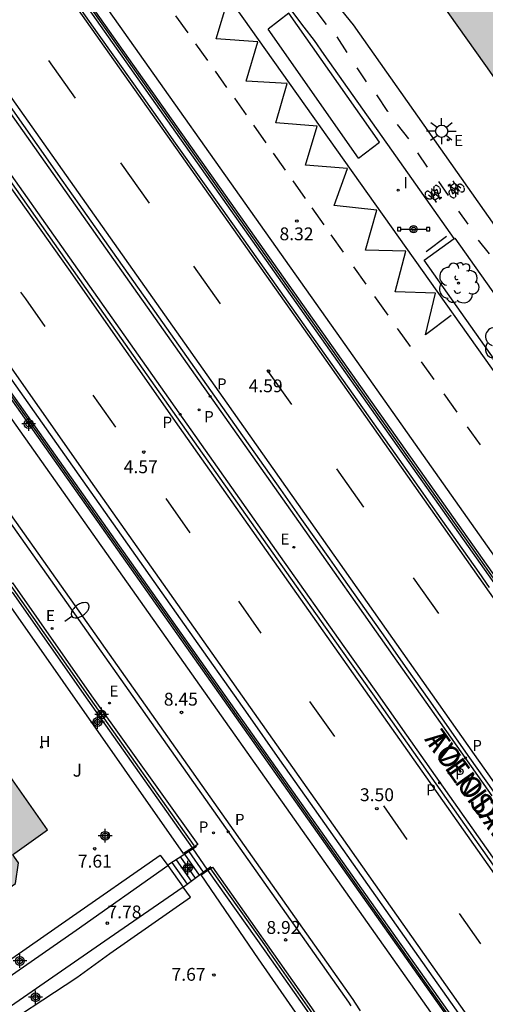
# Model space of a CAD drawing. Units: metres. Extents: x 580643 to 580995, y 4794789 to 4795041.
# Drawn here: x 580789 to 580816, y 4794819 to 4794877 of the extents above; entities that cross this region are included whole.
import ezdxf

# ---------------------------------------------------------------- set-up
doc = ezdxf.new("R2010")
doc.units = ezdxf.units.M
doc.header["$MEASUREMENT"] = 0
for name, color, linetype in [('020204', 9, 'Continuous'), ('020308', 9, 'Continuous'), ('060106', 9, 'Continuous'), ('060108', 9, 'Continuous'), ('060112', 1, 'Continuous'), ('060113', 4, 'Continuous'), ('060117', 9, 'Continuous'), ('060119', 9, 'Continuous'), ('060125', 1, 'Continuous'), ('060136', 9, 'Continuous'), ('060141', 9, 'Continuous'), ('060144', 9, 'Continuous'), ('070105', 6, 'Continuous'), ('080306', 9, 'Continuous'), ('080312', 8, 'Continuous'), ('090106', 9, 'Continuous'), ('090109', 9, 'Continuous'), ('090210', 9, 'Continuous'), ('090212', 9, 'Continuous'), ('100105', 3, 'Continuous'), ('100107', 3, 'Continuous'), ('100116', 71, 'Continuous'), ('100202', 3, 'Continuous'), ('100302', 7, 'Continuous'), ('200204', 4, 'Continuous'), ('200304', 4, 'Continuous'), ('210201', 9, 'Continuous'), ('210203', 4, 'Continuous'), ('210301', 9, 'Continuous'), ('210303', 4, 'Continuous'), ('220207', 9, 'Continuous'), ('220307', 9, 'Continuous'), ('250202', 9, 'Continuous'), ('250206', 9, 'Continuous'), ('260101', 9, 'Continuous'), ('270204', 9, 'Continuous'), ('270304', 9, 'Continuous'), ('990501', 21, 'Continuous'), ('Centroides', 1, 'Continuous')]:
    doc.layers.add(name, color=color, linetype=linetype)
doc.layers.add('080111', color=7, linetype='Continuous', lineweight=30)
doc.styles.add('ARIAL', font='arial.ttf', dxfattribs={"height": 1})
doc.styles.add('ARIALI', font='ariali.ttf', dxfattribs={"height": 1})
doc.styles.add('ROMANS', font='romans__.ttf', dxfattribs={"height": 1})

# ---------------------------------------------------------------- blocks, each defined once
blk = doc.blocks.new('Centroide')
for points in [[(0.402, 0), (-0.402, 0)], [(0, -0.402), (0, 0.402)]]:
    blk.add_lwpolyline(points)
for radius in [0.256, 0.159]:
    blk.add_circle((0, 0), radius)
blk = doc.blocks.new('COTAPU')
blk.add_circle((0, 0), 0.075)
blk = doc.blocks.new('REGALU')
blk.add_circle((0, 0), 0.055)
blk = doc.blocks.new('FAREDI')
blk.add_line((0, 0), (0.5, 0))
blk.add_lwpolyline([(0.5, 0, 0.159986), (0.538, -0.117, 0.106322), (0.675, -0.238, 0.071006), (0.858, -0.309, 0.057309), (1.099, -0.337, 0.057309), (1.339, -0.309, 0.071006), (1.522, -0.238, 0.106322), (1.659, -0.117, 0.159986), (1.697, 0, 0.159986), (1.659, 0.117, 0.106322), (1.522, 0.238, 0.071006), (1.339, 0.309, 0.057309), (1.099, 0.337, 0.057309), (0.858, 0.309, 0.071006), (0.675, 0.238, 0.106322), (0.538, 0.117, 0.159986)], format="xyb", close=True)
blk = doc.blocks.new('REIND')
blk.add_circle((0, 0), 0.055)
blk = doc.blocks.new('PLUVI2')
blk.add_circle((0, 0), 0.055)
blk = doc.blocks.new('FAROLA')
for p, q in [((0, 0.355), (0, 0.755)), ((-0.355, 0), (-0.895, 0)), ((-0.63, 0.51), (-0.255, 0.245)), ((0.605, 0.49), (0.276, 0.223)), ((0.355, 0), (0.855, 0)), ((-0.65, -0.52), (-0.255, -0.24)), ((0, -0.355), (0, -0.755)), ((0.585, -0.52), (0.256, -0.246))]:
    blk.add_line(p, q)
blk.add_circle((0, 0), 0.355)
blk = doc.blocks.new('ARBOL')
blk.add_circle((0, 0), 0.0587)
for centre, radius, start, end in [((-0.28, 0.855), 0.3, 359.28777, 173.60777), ((0.097, 0.97), 0.21, 23.15651, 160.46651), ((-0.564, 0.381), 0.532, 92.28, 254.58), ((0.438, 0.881), 0.24, 301.57804, 139.32804), ((0.656, 0.288), 0.443, 319.85562, 114.76562), ((-0.091, 0.321), 0.12, 119.14, 310.56), ((0.819, -0.249), 0.383, 235.52754, 62.02753), ((-0.556, -0.339), 0.555, 142.64, 266.54), ((-0.039, -0.384), 0.21, 189.64, 323.88), ((-0.301, -0.676), 0.45, 213.78, 295.32), ((0.299, -0.624), 0.532, 224.67, 0.24)]:
    blk.add_arc(centre, radius, start, end)
blk = doc.blocks.new('BICI')
at = {"color": 9, "linetype": 'Continuous', "flags": 128}
for points in [[(-0.25, 0.103), (-0.281, 0.109), (-0.309, 0.108), (-0.335, 0.101), (-0.367, 0.084), (-0.382, 0.072), (-0.396, 0.059), (-0.416, 0.034), (-0.427, 0.017), (-0.44, -0.009), (-0.451, -0.037), (-0.457, -0.058), (-0.462, -0.082), (-0.467, -0.121)], [(-0.165, 0.27), (-0.282, -0.123)], [(-0.113, -0.111), (-0.117, -0.082), (-0.126, -0.043), (-0.141, -0.003), (-0.153, 0.018), (-0.165, 0.038), (-0.187, 0.064), (-0.195, 0.071)], [(-0.123, 0.201), (-0.174, 0.353)], [(0.029, 0.05), (0.001, 0.05)], [(0.07, -0.04), (0.191, 0.198)], [(0.219, 0.073), (0.204, 0.059), (0.191, 0.044), (0.176, 0.022), (0.164, 0.001), (0.155, -0.022), (0.148, -0.04), (0.142, -0.062), (0.137, -0.088), (0.134, -0.107), (0.133, -0.139), (0.133, -0.164), (0.135, -0.188), (0.141, -0.22), (0.146, -0.242), (0.156, -0.269)], [(0.255, 0.097), (0.276, 0.105), (0.302, 0.109), (0.329, 0.108), (0.361, 0.099), (0.384, 0.087), (0.405, 0.071), (0.424, 0.052), (0.439, 0.032), (0.455, 0.004), (0.467, -0.022), (0.478, -0.057), (0.484, -0.088), (0.488, -0.128), (0.488, -0.165), (0.485, -0.193), (0.483, -0.21)], [(-0.467, -0.164), (-0.462, -0.205), (-0.457, -0.229), (-0.446, -0.264), (-0.433, -0.294), (-0.416, -0.322), (-0.401, -0.343), (-0.381, -0.362), (-0.368, -0.372), (-0.343, -0.386), (-0.309, -0.396)], [(-0.289, -0.144), (-0.066, -0.144)], [(-0.274, -0.397), (-0.244, -0.39), (-0.218, -0.377), (-0.197, -0.361), (-0.177, -0.341), (-0.161, -0.32), (-0.146, -0.294), (-0.134, -0.269), (-0.124, -0.24), (-0.118, -0.212), (-0.113, -0.184), (-0.112, -0.171)], [(-0.091, -0.171), (-0.088, -0.187), (-0.085, -0.2), (-0.08, -0.214), (-0.075, -0.226), (-0.068, -0.238), (-0.059, -0.25), (-0.049, -0.26), (-0.033, -0.271), (-0.017, -0.276), (-0.004, -0.277), (0.008, -0.275), (0.018, -0.271)], [(0.047, -0.04), (0.033, -0.026), (0.021, -0.018), (0.007, -0.013), (-0.012, -0.012), (-0.035, -0.02), (-0.05, -0.031), (-0.06, -0.042), (-0.073, -0.061), (-0.081, -0.081), (-0.086, -0.097), (-0.09, -0.114)], [(-0.051, -0.344), (-0.025, -0.344)], [(0.044, -0.251), (0.055, -0.236), (0.064, -0.218), (0.071, -0.202), (0.076, -0.181), (0.079, -0.161), (0.08, -0.138), (0.079, -0.12), (0.075, -0.097), (0.07, -0.081), (0.063, -0.065)], [(0.175, -0.309), (0.192, -0.334), (0.206, -0.35), (0.226, -0.368), (0.248, -0.382), (0.276, -0.393), (0.297, -0.397), (0.32, -0.398), (0.348, -0.392), (0.369, -0.384), (0.392, -0.37), (0.416, -0.349), (0.43, -0.332), (0.444, -0.313), (0.454, -0.295), (0.465, -0.27), (0.472, -0.252)]]:
    blk.add_lwpolyline(points, dxfattribs=at)
at = {"color": 9, "linetype": 'Continuous'}
for points in [[(-0.236, 0.385), (-0.243, 0.371), (-0.224, 0.366)], [(-0.22, 0.365), (-0.087, 0.365), (-0.091, 0.384), (-0.104, 0.391), (-0.226, 0.391), (-0.236, 0.385)], [(-0.128, 0.302), (0.171, 0.302)], [(-0.049, -0.018), (-0.123, 0.201)], [(0.015, -0.014), (0.029, 0.05)], [(0.029, 0.05), (0.063, 0.051)], [(0.171, 0.302), (0.165, 0.361), (0.177, 0.381), (0.182, 0.407), (0.167, 0.423), (0.149, 0.428), (0.122, 0.428)], [(0.171, 0.302), (0.311, -0.144)], [(-0.051, -0.344), (-0.076, -0.344)], [(-0.033, -0.274), (-0.051, -0.344)]]:
    blk.add_lwpolyline(points, dxfattribs=at)
blk = doc.blocks.new('HIDRAN')
blk.add_circle((0, 0), 0.055)
blk = doc.blocks.new('PANINF')
for p, q in [((-0.749, 0), (0, 0)), ((0, 0), (0.749, 0))]:
    blk.add_line(p, q)
for points in [[(-0.749, -0.099), (-0.749, 0.099), (-0.947, 0.099), (-0.947, -0.099)], [(0.947, -0.099), (0.947, 0.099), (0.749, 0.099), (0.749, -0.099)]]:
    blk.add_lwpolyline(points, close=True)
for radius in [0.21, 0.12]:
    blk.add_circle((0, 0), radius)
blk = doc.blocks.new('PLUVI1')
blk.add_circle((0, 0), 0.055)

msp = doc.modelspace()

# ---------------------------------------------------------------- hatches: boundary and pattern name
at = {"layer": '990501'}
for points in [[(580787.52, 4794915.069), (580787.135, 4794915.619), (580777.734, 4794928.921), (580783.185, 4794932.774), (580785.076, 4794934.09), (580784.946, 4794934.328), (580788.573, 4794936.891), (580792.469, 4794939.644), (580792.795, 4794939.885), (580803.612, 4794924.11), (580805.969, 4794920.672), (580807.177, 4794921.533), (580811.716, 4794915.109), (580815.117, 4794910.311), (580815.765, 4794909.406), (580821.122, 4794901.846), (580822.427, 4794899.993), (580827.932, 4794892.175), (580831.382, 4794887.321), (580836.229, 4794880.47), (580836.969, 4794879.417), (580839.553, 4794875.74), (580839.906, 4794875.249), (580844.388, 4794868.898), (580842.663, 4794867.669), (580848.988, 4794858.732), (580850.208, 4794856.108), (580850.432, 4794855.13), (580850.364, 4794852.302), (580850.122, 4794851.328), (580848.787, 4794848.846), (580848.086, 4794848.06), (580847.769, 4794847.763), (580847.427, 4794847.475), (580846.95, 4794847.125), (580846.633, 4794846.919), (580846.312, 4794846.731), (580845.895, 4794846.52), (580845.606, 4794846.384), (580845.171, 4794846.209), (580844.805, 4794846.085), (580844.425, 4794845.975), (580844.031, 4794845.883), (580843.643, 4794845.811), (580843.146, 4794845.748), (580842.84, 4794845.724), (580842.429, 4794845.71), (580842.009, 4794845.718), (580841.522, 4794845.753), (580841.186, 4794845.795), (580840.763, 4794845.868), (580840.222, 4794845.996), (580839.704, 4794846.156), (580839.204, 4794846.347), (580838.668, 4794846.596), (580838.258, 4794846.819), (580837.673, 4794847.194), (580835.534, 4794849.29), (580829.111, 4794858.382), (580828.055, 4794857.624), (580823.543, 4794864.023), (580820.757, 4794867.975), (580816.445, 4794874.092), (580807.111, 4794887.23), (580805.9, 4794888.966), (580801.889, 4794894.719), (580798.28, 4794899.839), (580794.77, 4794904.814), (580791.007, 4794910.148), (580787.565, 4794914.998)], [(580786.455, 4794835.695), (580776.129, 4794828.415), (580781.402, 4794821.031), (580781.54, 4794821.128), (580781.479, 4794821.273), (580784.529, 4794823.426), (580784.114, 4794823.988), (580783.792, 4794824.425), (580785.488, 4794825.638), (580785.755, 4794825.265), (580787.091, 4794825.03), (580788.968, 4794826.336), (580789.144, 4794827.551), (580788.921, 4794827.875), (580788.814, 4794828.03), (580788.931, 4794828.113), (580790.843, 4794829.471)]]:
    msp.add_hatch(color=256, dxfattribs=at).paths.add_polyline_path(points, flags=0)

# ---------------------------------------------------------------- linework, layer by layer
at = {"layer": '060106', "flags": 128}
msp.add_lwpolyline([(580808.755, 4794814.827), (580807.521, 4794816.959), (580806.166, 4794818.996), (580803.706, 4794822.495)], dxfattribs=at)
at = {"layer": '060108', "flags": 128}
for points in [[(580712.449, 4794973.878), (580719.252, 4794964.25), (580740.066, 4794935.391), (580750.193, 4794921.574), (580753.471, 4794917.299), (580756.686, 4794912.977), (580759.122, 4794909.613), (580761.52, 4794906.221), (580768.773, 4794895.894), (580770.717, 4794893.141), (580773.225, 4794889.591), (580778.24, 4794882.493), (580783.256, 4794875.396), (580786.6, 4794870.666), (580793.289, 4794861.208), (580804.441, 4794845.434), (580808.159, 4794840.174), (580810.017, 4794837.543), (580811.811, 4794835.003), (580815.397, 4794829.923), (580818.984, 4794824.841), (580821.375, 4794821.452), (580825.441, 4794815.691)], [(580762.454, 4794890.605), (580787.239, 4794855.544), (580818.735, 4794811.018)], [(580793.755, 4794888.784), (580798.139, 4794882.676), (580827.734, 4794841.003), (580828.449, 4794840.222), (580829.181, 4794839.511), (580829.932, 4794838.813), (580830.092, 4794838.67)], [(580830.126, 4794826.783), (580807.99, 4794858.145), (580790.606, 4794882.721)], [(580791.639, 4794878.991), (580793.75, 4794876.007), (580795.86, 4794873.023), (580797.267, 4794871.034), (580798.205, 4794869.708), (580800.081, 4794867.057), (580802.536, 4794863.587), (580807.445, 4794856.647), (580809.899, 4794853.176), (580811.126, 4794851.441), (580812.761, 4794849.126), (580813.579, 4794847.969), (580814.805, 4794846.233), (580816.031, 4794844.496), (580816.644, 4794843.628)], [(580819.82, 4794811.731), (580815.763, 4794817.484), (580813.374, 4794820.873), (580809.79, 4794825.953), (580806.206, 4794831.031), (580804.413, 4794833.571), (580802.556, 4794836.201), (580798.841, 4794841.461), (580787.692, 4794857.237), (580781.006, 4794866.698), (580777.662, 4794871.431), (580773.633, 4794877.134)], [(580784.499, 4794877.177), (580787.819, 4794872.482), (580794.457, 4794863.093), (580805.499, 4794847.473), (580811.017, 4794839.657), (580812.944, 4794836.924), (580816.797, 4794831.457)], [(580808.586, 4794819.201), (580808.447, 4794819.424), (580792.438, 4794842.077), (580777.072, 4794863.807), (580776.213, 4794864.204)]]:
    msp.add_lwpolyline(points, dxfattribs=at)
at = {"layer": '060112', "flags": 128}
for points in [[(580814.603, 4794863.991), (580810.953, 4794869.155), (580806.996, 4794874.739), (580806.434, 4794875.547), (580805.84, 4794876.332), (580804.706, 4794877.839), (580804.162, 4794878.488), (580803.515, 4794879.154), (580802.807, 4794879.912), (580802.115, 4794880.684), (580801.438, 4794881.469), (580800.777, 4794882.268), (580800.132, 4794883.08), (580799.642, 4794883.723)], [(580807.513, 4794877.954), (580808.687, 4794876.461), (580831.152, 4794844.614)]]:
    msp.add_lwpolyline(points, dxfattribs=at)
at = {"layer": '060113', "flags": 128}
for points in [[(580825.26, 4794815.564), (580821.194, 4794821.325), (580818.803, 4794824.714), (580815.216, 4794829.796), (580811.629, 4794834.875), (580809.836, 4794837.415), (580807.978, 4794840.046), (580804.26, 4794845.306), (580793.108, 4794861.08), (580786.419, 4794870.538), (580783.075, 4794875.268), (580778.058, 4794882.365), (580773.044, 4794889.464), (580770.536, 4794893.014), (580768.592, 4794895.766), (580761.338, 4794906.094), (580758.941, 4794909.485), (580756.505, 4794912.849), (580753.29, 4794917.172), (580750.012, 4794921.446), (580739.885, 4794935.263), (580719.071, 4794964.123), (580712.268, 4794973.751)], [(580816.992, 4794831.59), (580815.852, 4794833.21), (580815.281, 4794834.02), (580814.425, 4794835.234), (580813.141, 4794837.056), (580811.856, 4794838.877), (580811.214, 4794839.788), (580810.601, 4794840.657), (580809.376, 4794842.393), (580808.15, 4794844.13), (580807.332, 4794845.288), (580805.697, 4794847.602), (580804.471, 4794849.338), (580802.017, 4794852.81), (580797.11, 4794859.751), (580794.656, 4794863.222), (580792.688, 4794866.004), (580791.705, 4794867.395), (580790.23, 4794869.481), (580788.016, 4794872.612), (580785.803, 4794875.742), (580784.696, 4794877.308)], [(580809.119, 4794818.906), (580808.842, 4794819.355), (580808.702, 4794819.579), (580792.693, 4794842.232), (580777.28, 4794864.02)]]:
    msp.add_lwpolyline(points, dxfattribs=at)
at = {"layer": '060117', "flags": 128}
for points in [[(580799.351, 4794828.374), (580799.313, 4794828.43)], [(580800.169, 4794827.178), (580799.351, 4794828.374)], [(580797.865, 4794827.388), (580798.776, 4794826.139)], [(580800.211, 4794827.117), (580800.169, 4794827.178)]]:
    msp.add_lwpolyline(points, dxfattribs=at)
at = {"layer": '060119', "flags": 128}
for points in [[(580833.213, 4794820.965), (580833.228, 4794820.997), (580833.246, 4794821.051), (580833.255, 4794821.107), (580833.257, 4794821.164), (580833.251, 4794821.22), (580833.236, 4794821.275), (580833.215, 4794821.328), (580833.182, 4794821.382), (580776.944, 4794900.86)], [(580763.011, 4794890.974), (580819.199, 4794811.492), (580819.234, 4794811.448), (580819.275, 4794811.41), (580819.32, 4794811.378), (580819.37, 4794811.353), (580819.393, 4794811.345)]]:
    msp.add_lwpolyline(points, dxfattribs=at)
at = {"layer": '060125', "flags": 128}
for points in [[(580776.76, 4794900.734), (580792.647, 4794878.242), (580811.022, 4794852.244), (580833.051, 4794821.052), (580832.732, 4794820.828)], [(580819.82, 4794811.731), (580819.491, 4794811.5), (580800.987, 4794837.643), (580784.88, 4794860.416), (580763.184, 4794891.092)]]:
    msp.add_lwpolyline(points, dxfattribs=at)
at = {"layer": '060136', "flags": 128}
for points in [[(580771.765, 4794826.538), (580769.184, 4794830.033), (580767.202, 4794828.635), (580766.151, 4794816.545), (580776.17, 4794814.009), (580777.949, 4794813.508), (580792.508, 4794823.627), (580797.865, 4794827.388)], [(580798.776, 4794826.139), (580794.451, 4794823.143), (580786.133, 4794817.404), (580789.048, 4794813.196)]]:
    msp.add_lwpolyline(points, dxfattribs=at)
at = {"layer": '060141', "flags": 128}
for points in [[(580799.103, 4794828.212), (580799.936, 4794827.005)], [(580798.355, 4794827.725), (580799.238, 4794826.487)], [(580798.604, 4794827.888), (580799.471, 4794826.659)], [(580798.854, 4794828.05), (580799.703, 4794826.832)], [(580798.107, 4794827.562), (580799.006, 4794826.314)]]:
    msp.add_lwpolyline(points, dxfattribs=at)
at = {"layer": '060144', "flags": 128}
for points in [[(580788.703, 4794843.724), (580793.327, 4794837.131), (580799.387, 4794828.564)], [(580799.351, 4794828.374), (580797.938, 4794827.454)], [(580799.543, 4794828.499), (580799.351, 4794828.374)], [(580798.837, 4794826.189), (580800.169, 4794827.178)], [(580800.169, 4794827.178), (580800.38, 4794827.335)], [(580800.363, 4794827.19), (580803.706, 4794822.495)]]:
    msp.add_lwpolyline(points, dxfattribs=at)
at = {"layer": '070105', "flags": 128}
for points in [[(580776.76, 4794900.734), (580777.977, 4794899.192), (580785.814, 4794888.124), (580793.543, 4794877.191), (580803.543, 4794863.042), (580813.749, 4794848.607), (580815.219, 4794846.521), (580815.953, 4794845.478), (580817.056, 4794843.913)], [(580763.184, 4794891.092), (580765.437, 4794887.718), (580779.089, 4794868.454), (580793.72, 4794847.718), (580798.292, 4794841.25), (580802.007, 4794835.989), (580803.864, 4794833.359), (580805.657, 4794830.82), (580809.24, 4794825.742), (580812.824, 4794820.661), (580815.213, 4794817.273), (580819.393, 4794811.345)], [(580788.555, 4794843.722), (580788.796, 4794843.891), (580793.42, 4794837.298), (580799.626, 4794828.626), (580799.313, 4794828.43)], [(580799.313, 4794828.43), (580793.215, 4794837.053), (580788.795, 4794843.353)], [(580800.211, 4794827.117), (580800.477, 4794827.303)], [(580810.875, 4794810.336), (580808.603, 4794814.754), (580807.369, 4794816.886), (580806.014, 4794818.923), (580803.554, 4794822.422), (580800.211, 4794827.117)], [(580800.477, 4794827.303), (580806.26, 4794819.081), (580807.619, 4794817.036), (580808.858, 4794814.895), (580811.131, 4794810.396)]]:
    msp.add_lwpolyline(points, dxfattribs=at)
at = {"layer": '080111', "flags": 128}
for points in [[(580820.757, 4794867.975), (580816.445, 4794874.092), (580807.111, 4794887.23)], [(580781.402, 4794821.031), (580781.54, 4794821.128), (580781.479, 4794821.273), (580784.529, 4794823.426), (580784.114, 4794823.988), (580783.792, 4794824.425), (580785.488, 4794825.638), (580785.755, 4794825.265), (580787.091, 4794825.03), (580788.968, 4794826.336), (580789.144, 4794827.551), (580788.921, 4794827.875), (580788.814, 4794828.03), (580788.931, 4794828.113), (580790.843, 4794829.471), (580786.455, 4794835.695)]]:
    msp.add_lwpolyline(points, dxfattribs=at)
at = {"layer": '090106', "flags": 128}
for points in [[(580804.944, 4794877.151), (580803.726, 4794876.226)], [(580810.228, 4794869.62), (580804.944, 4794877.151)], [(580809.011, 4794868.695), (580803.726, 4794876.226)], [(580809.011, 4794868.695), (580810.228, 4794869.62)]]:
    msp.add_lwpolyline(points, dxfattribs=at)
at = {"layer": '090109', "flags": 128}
msp.add_lwpolyline([(580814.154, 4794864.109), (580812.962, 4794863.22)], dxfattribs=at)
at = {"layer": '100105', "flags": 128}
for points in [[(580770.986, 4794825.988), (580768.978, 4794828.979), (580767.976, 4794828.267), (580766.917, 4794817.107), (580777.794, 4794814.345), (580792.111, 4794824.291), (580797.423, 4794828.001), (580797.865, 4794827.388)], [(580797.938, 4794827.454), (580797.865, 4794827.388)], [(580789.996, 4794813.504), (580787.263, 4794817.394), (580792.559, 4794820.854), (580794.482, 4794822.266), (580799.204, 4794825.552), (580798.776, 4794826.139)], [(580798.776, 4794826.139), (580798.837, 4794826.189)]]:
    msp.add_lwpolyline(points, dxfattribs=at)
at = {"layer": '100107', "flags": 128}
for points in [[(580799.313, 4794828.43), (580798.779, 4794828.095), (580788.309, 4794843.055), (580788.795, 4794843.353)], [(580807.813, 4794807.822), (580807.651, 4794808.499), (580810.434, 4794809.083), (580809.297, 4794812.301), (580808.118, 4794814.826), (580803.172, 4794821.946), (580799.819, 4794826.856), (580800.211, 4794827.117)]]:
    msp.add_lwpolyline(points, dxfattribs=at)
at = {"layer": '100116', "flags": 128}
for points in [[(580841.091, 4794833.955), (580839.716, 4794832.103), (580839.127, 4794832.432), (580838.542, 4794832.77), (580837.963, 4794833.116), (580837.388, 4794833.471), (580836.819, 4794833.835), (580836.256, 4794834.206), (580835.698, 4794834.586), (580835.145, 4794834.974), (580834.599, 4794835.37), (580834.058, 4794835.774), (580833.523, 4794836.186), (580832.995, 4794836.606), (580832.472, 4794837.034), (580831.956, 4794837.469), (580831.446, 4794837.912), (580830.943, 4794838.362), (580829.959, 4794839.282), (580829.003, 4794840.23), (580828.074, 4794841.207), (580812.85, 4794862.741), (580814.603, 4794863.991)], [(580814.603, 4794863.991), (580814.627, 4794864.008)], [(580814.627, 4794864.008), (580829.153, 4794843.511), (580830.019, 4794842.5), (580830.931, 4794841.532), (580831.986, 4794840.516), (580833.09, 4794839.555), (580837.163, 4794836.35), (580838.925, 4794835.232), (580841.091, 4794833.955)]]:
    msp.add_lwpolyline(points, dxfattribs=at)
at = {"layer": '260101', "flags": 128}
for points in [[(580712.13, 4794973.66), (580718.9, 4794964.09), (580734.05, 4794943.06), (580746.69, 4794925.65), (580766.11, 4794898.8), (580775.13, 4794886), (580783.45, 4794874.33), (580792.06, 4794862.21), (580798.53, 4794852.99), (580812.95, 4794832.58), (580824.77, 4794815.78), (580825.04, 4794815.4)], [(580827.58, 4794817.19), (580815.78, 4794833.87), (580801.33, 4794854.38), (580785.58, 4794876.67), (580771.81, 4794896.2)], [(580814.43, 4794859.5), (580812.93, 4794858.38), (580813.5, 4794860.81), (580811.15, 4794860.88), (580811.78, 4794863.25), (580809.42, 4794863.32), (580810.08, 4794865.65), (580807.59, 4794865.92), (580808.36, 4794868.08), (580805.91, 4794868.28), (580806.6, 4794870.56), (580804.17, 4794870.75), (580804.85, 4794873.05), (580802.44, 4794873.19), (580803.13, 4794875.47), (580800.69, 4794875.65), (580801.38, 4794877.93), (580798.97, 4794878.07), (580799.66, 4794880.34), (580797.22, 4794880.52), (580798.72, 4794881.65)], [(580820.82, 4794837.43), (580806.37, 4794857.94), (580790.62, 4794880.22)], [(580772.84, 4794878.78), (580778.52, 4794870.81), (580787.11, 4794858.72), (580793.58, 4794849.5), (580808, 4794829.09), (580819.82, 4794812.29)], [(580806.514, 4794877.294), (580807.118, 4794876.48)], [(580799.05, 4794876.01), (580798.34, 4794877)], [(580800.21, 4794874.38), (580799.51, 4794875.37)], [(580807.744, 4794875.776), (580808.327, 4794874.849)], [(580792.47, 4794872.19), (580790.92, 4794874.38)], [(580801.32, 4794872.82), (580800.65, 4794873.76)], [(580808.92, 4794873.959), (580809.463, 4794873.139)], [(580802.46, 4794871.22), (580801.78, 4794872.18)], [(580810.74, 4794871.435), (580810.713, 4794871.418), (580810.07, 4794872.384)], [(580803.61, 4794869.59), (580802.89, 4794870.61)], [(580811.275, 4794870.644), (580811.93, 4794869.806)], [(580812.453, 4794869.002), (580813.016, 4794868.169)], [(580796.8, 4794866.05), (580795.13, 4794868.42)], [(580804.75, 4794867.98), (580804.05, 4794868.97)], [(580805.92, 4794866.33), (580805.19, 4794867.36)], [(580813.676, 4794867.333), (580814.245, 4794866.516)], [(580807, 4794864.8), (580806.3, 4794865.79)], [(580814.846, 4794865.59), (580815.388, 4794864.826)], [(580808.14, 4794863.19), (580807.41, 4794864.22)], [(580815.999, 4794863.908), (580816.648, 4794863.105)], [(580800.95, 4794860.18), (580799.39, 4794862.39)], [(580809.46, 4794861.33), (580808.74, 4794862.34)], [(580790.7, 4794858.85), (580789.57, 4794860.47), (580789.29, 4794860.87)], [(580810.74, 4794859.52), (580809.97, 4794860.61)], [(580812.04, 4794857.7), (580811.35, 4794858.66), (580811.29, 4794858.75)], [(580813.42, 4794855.76), (580812.68, 4794856.8)], [(580805.11, 4794854.3), (580803.81, 4794856.14), (580803.68, 4794856.33)], [(580793.49, 4794854.86), (580794.81, 4794852.98)], [(580814.78, 4794853.85), (580814.02, 4794854.92)], [(580816.13, 4794851.96), (580815.38, 4794853)], [(580809.32, 4794848.32), (580807.75, 4794850.55)], [(580797.75, 4794848.81), (580799.16, 4794846.82)], [(580813.71, 4794842.1), (580812.23, 4794844.19)], [(580802, 4794842.82), (580803.31, 4794840.96)], [(580806.15, 4794836.97), (580807.6, 4794834.92)], [(580810.47, 4794830.87), (580811.84, 4794828.92)], [(580814.88, 4794824.6), (580816.14, 4794822.82)]]:
    msp.add_lwpolyline(points, dxfattribs=at)

# ---------------------------------------------------------------- block references
at = {"layer": '020204', "rotation": 359.9987685839998}
for p in [(580805.405, 4794865.018, 8.316), (580803.76, 4794856.254, 4.589), (580796.464, 4794851.529, 4.572), (580798.67, 4794836.331, 8.447), (580810.08, 4794830.711, 3.5), (580793.598, 4794828.373, 7.608), (580794.335, 4794824.024, 7.775), (580804.753, 4794823.05, 8.921), (580800.564, 4794821, 7.67)]:
    msp.add_blockref('COTAPU', p, dxfattribs=at)
at = {"layer": '090210', "rotation": 359.9987685839998}
msp.add_blockref('PANINF', (580812.226, 4794864.543), dxfattribs=at)
at = {"layer": '090212'}
for p, rotation in [((580814.654, 4794866.891), 34.54297193726542), ((580813.441, 4794866.575), 213.7006264090138)]:
    msp.add_blockref('BICI', p, dxfattribs=dict(at, rotation=rotation))
at = {"layer": '100202', "rotation": 359.9987685839998}
for p in [(580814.845, 4794861.397), (580817.528, 4794857.887)]:
    msp.add_blockref('ARBOL', p, dxfattribs=at)
at = {"layer": '200204'}
msp.add_blockref('HIDRAN', (580790.49, 4794834.308, 7.562), dxfattribs=at)
at = {"layer": '210201', "rotation": 359.9987685839998}
for p in [(580799.692, 4794853.989, 4.858), (580814.297, 4794832.783, 3.832), (580800.541, 4794829.299, 8.751)]:
    msp.add_blockref('PLUVI1', p, dxfattribs=at)
at = {"layer": '210203', "rotation": 359.9987685839998}
for p in [(580800.343, 4794854.782, 4.589), (580798.6, 4794853.734, 4.572), (580815.257, 4794833.675, 3.522), (580813.746, 4794832.223, 3.5), (580801.392, 4794829.357, 8.488)]:
    msp.add_blockref('PLUVI2', p, dxfattribs=at)
at = {"layer": '220207', "rotation": 359.9987685839998}
for p in [(580814.254, 4794869.761, 8.584), (580805.226, 4794845.971, 4.503), (580791.107, 4794841.235, 8.451), (580794.465, 4794836.878, 8.549)]:
    msp.add_blockref('REGALU', p, dxfattribs=at)
at = {"layer": '250202', "rotation": 36.07076860554447}
msp.add_blockref('FAREDI', (580791.862, 4794841.649), dxfattribs=at)
at = {"layer": '250206', "rotation": 359.9987685839998}
msp.add_blockref('FAROLA', (580813.866, 4794870.257), dxfattribs=at)
at = {"layer": '270204', "rotation": 359.9987685839998}
msp.add_blockref('REIND', (580811.322, 4794866.822, 8.535), dxfattribs=at)
at = {"layer": 'Centroides', "rotation": 359.9987685839998}
for p in [(580789.743, 4794853.17), (580794.002, 4794836.211), (580793.762, 4794835.771), (580794.212, 4794829.131), (580799.032, 4794827.261), (580789.232, 4794821.821), (580790.142, 4794819.701)]:
    msp.add_blockref('Centroide', p, dxfattribs=at)

# ---------------------------------------------------------------- texts
at = {"layer": '020308', "style": 'ARIAL'}
for s, p in [('8.32', (580804.395, 4794863.893)), ('4.59', (580802.59, 4794855.021)), ('4.57', (580795.295, 4794850.297)), ('8.45', (580797.637, 4794836.728)), ('3.50', (580809.093, 4794831.151)), ('7.61', (580792.613, 4794827.27)), ('7.78', (580794.343, 4794824.309)), ('8.92', (580803.629, 4794823.404)), ('7.67', (580798.088, 4794820.664))]:
    msp.add_text(s, height=0.75, rotation=359.99877, dxfattribs=at).set_placement(p)
at = {"layer": '080306', "style": 'ARIALI'}
msp.add_text('TOLOSA      HIRIBIDEA', height=1.25, rotation=305.28408, dxfattribs=at).set_placement((580812.83, 4794834.754))
at = {"layer": '080312', "style": 'ARIALI'}
msp.add_text('AVENIDA   DE  TOLOSA', height=1.25, rotation=305.28404, dxfattribs=at).set_placement((580812.83, 4794834.754))
at = {"layer": '100302', "style": 'ARIAL'}
msp.add_text('J', height=0.75, rotation=359.99877, dxfattribs=at).set_placement((580792.312, 4794832.581))
at = {"layer": '200304', "style": 'ROMANS'}
msp.add_text('H', height=0.65, dxfattribs=at).set_placement((580790.366, 4794834.305))
at = {"layer": '210301', "style": 'ROMANS'}
for p in [(580799.991, 4794853.274), (580814.647, 4794832.423), (580799.678, 4794829.319)]:
    msp.add_text('P', height=0.65, rotation=359.99877, dxfattribs=at).set_placement(p)
at = {"layer": '210303', "style": 'ROMANS'}
for p in [(580800.743, 4794855.182), (580797.561, 4794852.944), (580815.657, 4794834.075), (580812.96, 4794831.483), (580801.792, 4794829.757)]:
    msp.add_text('P', height=0.65, rotation=359.99877, dxfattribs=at).set_placement(p)
at = {"layer": '220307', "style": 'ROMANS'}
for p in [(580814.598, 4794869.393), (580804.446, 4794846.125), (580790.749, 4794841.66), (580794.461, 4794837.252)]:
    msp.add_text('E', height=0.65, rotation=359.99877, dxfattribs=at).set_placement(p)
at = {"layer": '270304', "style": 'ROMANS'}
msp.add_text('I', height=0.65, rotation=359.99877, dxfattribs=at).set_placement((580811.628, 4794866.928))

doc.saveas('drawing.dxf')
